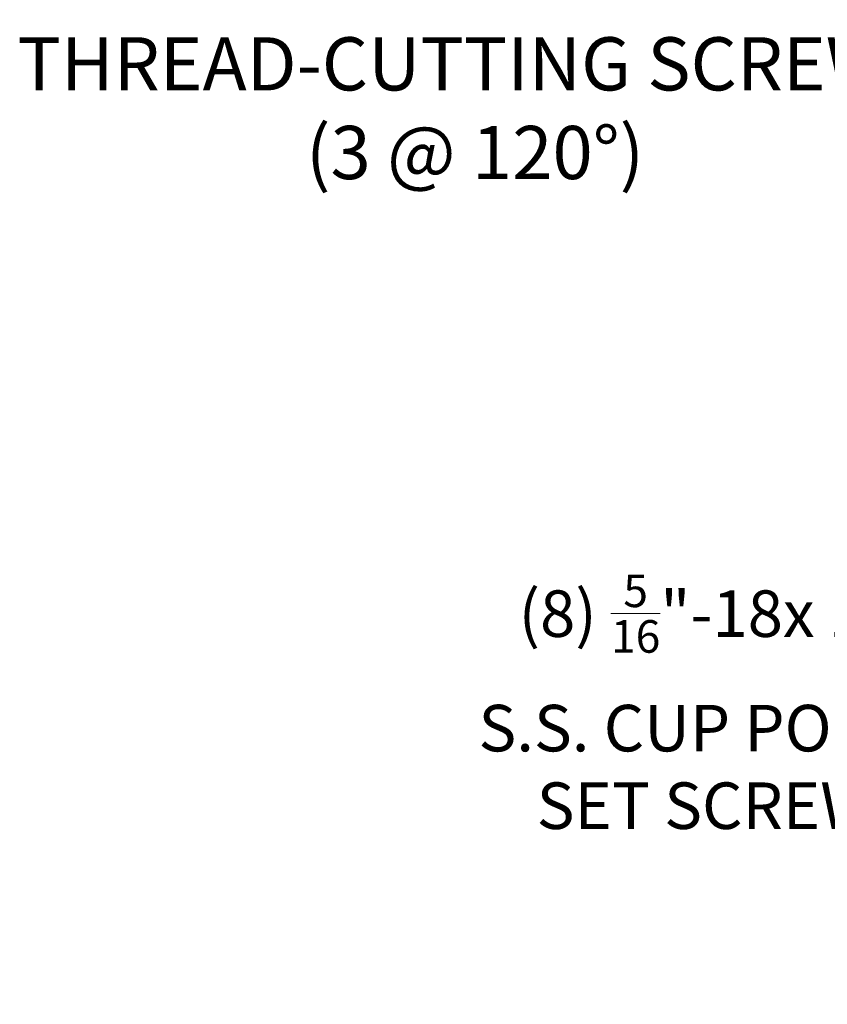
# Model space of a CAD drawing. Extents: x -31 to 76, y -11 to 62.
# Drawn here: x 34 to 47, y -6 to 10 of the extents above; entities that cross this region are included whole.
import ezdxf

# ---------------------------------------------------------------- set-up
doc = ezdxf.new("R2010")
doc.units = 0
doc.header["$LTSCALE"] = 0.25
doc.header["$MEASUREMENT"] = 0
doc.layers.get('DEFPOINTS').update_dxf_attribs({"linetype": 'CONTINUOUS'})
doc.layers.add('Text', color=7, linetype='CONTINUOUS', lineweight=15)
doc.styles.add('ROMAND', font='romand.shx', dxfattribs={"oblique": 15})
doc.dimstyles.new('ROMAND', dxfattribs={"dimscale": 5.25, "dimtxt": 0.145, "dimasz": 0.188, "dimexe": 0.0625, "dimexo": 0.0625, "dimgap": 0.0625, "dimtad": 0, "dimtih": 1, "dimtoh": 1, "dimdec": 3, "dimzin": 0, "dimdsep": 46, "dimlunit": 4, "dimtxsty": 'ROMAND', "dimcen": 0, "dimadec": 0, "dimazin": 0, "dimtfac": 1, "dimtdec": 3, "dimtofl": 0, "dimtmove": 0, "dimatfit": 3, "dimfxl": 0, "dimtolj": 1, "dimtzin": 0, "dimarcsym": 0})

# ---------------------------------------------------------------- blocks, each defined once
blk = doc.blocks.new('*D12')
at = {"layer": 'DEFPOINTS', "color": 0}
for p in [(52.769, 11.527), (54.287, 11.527)]:
    blk.add_point(p, dxfattribs=at)
at = {"layer": 'Text', "color": 0, "lineweight": -2}
blk.add_line((50.513, 11.527), (51.641, 11.527), dxfattribs=at)
at = {"layer": 'Text', "color": 0}
blk.add_solid([(51.641, 11.715), (51.641, 11.339), (52.769, 11.527)], dxfattribs=at)
at = {"layer": 'Text', "color": 0, "insert": (41.553, 11.527), "char_height": 0.87, "attachment_point": 5, "style": 'ROMAND'}
blk.add_mtext('\\A1;MOUNTING DISK\\Pw/ #10-24x \\A1;{\\H0.7X;\\S3/4;}" S.S.\\PHEX WASHER HEAD\\PTHREAD-CUTTING SCREWS\\P(3 @ 120%%D)', dxfattribs=at)
blk = doc.blocks.new('*D25')
at = {"layer": 'DEFPOINTS', "color": 0}
for p in [(52.294, -1.034), (52.579, -1.034)]:
    blk.add_point(p, dxfattribs=at)
at = {"layer": 'Text', "color": 0, "lineweight": -2}
blk.add_line((50.32, -1.034), (51.307, -1.034), dxfattribs=at)
at = {"layer": 'Text', "color": 0}
blk.add_solid([(51.307, -0.87), (51.307, -1.199), (52.294, -1.034)], dxfattribs=at)
at = {"layer": 'Text', "color": 0, "insert": (45.336, -1.034), "char_height": 0.76125, "attachment_point": 5, "style": 'ROMAND'}
blk.add_mtext('\\A1;(8) \\A1;{\\H0.7x;\\S5/16;}"-18x 1" \\PS.S. CUP POINT\\PSET SCREW', dxfattribs=at)

msp = doc.modelspace()

# ---------------------------------------------------------------- dimensions: what is measured, and where the dimension line sits
at = {"layer": 'Text'}
dim = msp.add_diameter_dim_2p(p1=(54.2867, 11.5274), p2=(52.7692, 11.5274), text='MOUNTING DISK\\Pw/ #10-24x \\A1;{\\H0.7X;\\S3/4;}" S.S.\\PHEX WASHER HEAD\\PTHREAD-CUTTING SCREWS\\P(3 @ 120%%D)', dimstyle='ROMAND', override={"dimscale": 6}, dxfattribs=at)
dim.commit()
dim.dimension.update_dxf_attribs({"geometry": '*D12', "text_midpoint": (41.5528, 11.5274)})
dim = msp.add_diameter_dim_2p(p1=(52.5788, -1.0345), p2=(52.2935, -1.0345), text='(8) \\A1;{\\H0.7x;\\S5/16;}"-18x 1" \\PS.S. CUP POINT\\PSET SCREW', dimstyle='ROMAND', dxfattribs=at)
dim.commit()
dim.dimension.update_dxf_attribs({"geometry": '*D25', "text_midpoint": (45.3365, -1.0345)})

doc.saveas('drawing.dxf')
